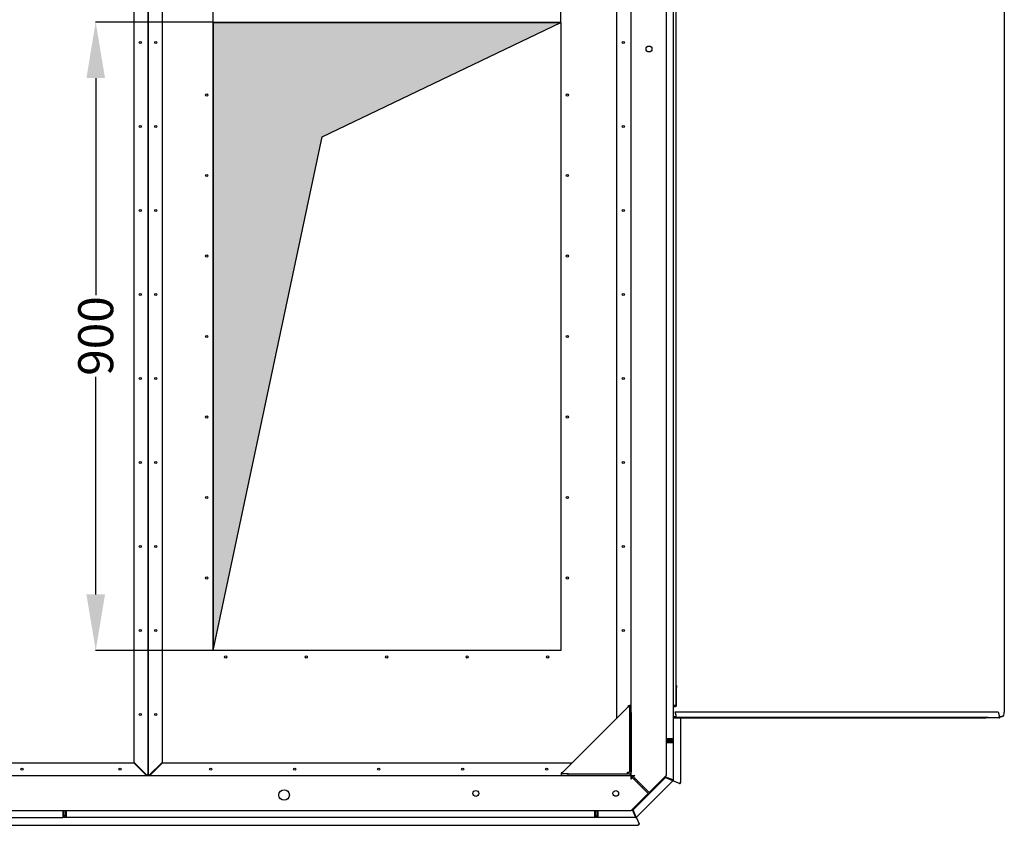
# Model space of a CAD drawing. Units: millimetres. Extents: x 166676 to 240717, y 38846 to 64176.
# Drawn here: x 172864 to 174271, y 54388 to 55539 of the extents above; entities that cross this region are included whole.
import ezdxf

# ---------------------------------------------------------------- set-up
doc = ezdxf.new("R2010")
doc.units = ezdxf.units.MM
doc.layers.get('DefPoints').update_dxf_attribs({"lineweight": 20})
doc.layers.add('0-OPISY', color=8, linetype='Continuous')
doc.styles.get("Standard").update_dxf_attribs({"font": 'arial.ttf'})
doc.dimstyles.get("Standard").update_dxf_attribs({"dimtxt": 0.18, "dimasz": 0.18, "dimexe": 0.18, "dimexo": 0.0625, "dimgap": 0.09, "dimtad": 0, "dimtih": 1, "dimtoh": 1, "dimdec": 4, "dimzin": 0, "dimdsep": 46, "dimtxsty": 'Standard', "dimcen": 0.09, "dimadec": 0, "dimazin": 0, "dimtfac": 1, "dimtdec": 4, "dimtofl": 0, "dimtmove": 0, "dimatfit": 3, "dimfxl": 1, "dimtolj": 1, "dimtzin": 0, "dimarcsym": 0})

# ---------------------------------------------------------------- blocks, each defined once
blk = doc.blocks.new('*D49')
at = {"layer": '0-OPISY', "color": 0, "lineweight": -2}
for p, q in [((173140.3, 55535.2), (173140.3, 55932.4)), ((173220.3, 55932.2), (173330.5, 55932.2)), ((173557.3, 55932.2), (173447.2, 55932.2)), ((173637.3, 55535.2), (173637.3, 55932.4))]:
    blk.add_line(p, q, dxfattribs=at)
at = {"layer": '0-OPISY', "color": 0}
for points in [[(173220.3, 55945.5), (173220.3, 55918.8), (173140.3, 55932.2)], [(173557.3, 55918.8), (173557.3, 55945.5), (173637.3, 55932.2)]]:
    blk.add_solid(points, dxfattribs=at)
at = {"layer": 'DefPoints', "color": 0}
for p in [(173637.3, 55932.2), (173140.3, 55535.2), (173637.3, 55535.2)]:
    blk.add_point(p, dxfattribs=at)
at = {"layer": '0-OPISY', "color": 0, "insert": (173388.8, 55932.2), "char_height": 50, "attachment_point": 5}
blk.add_mtext('\\A1;500', dxfattribs=at)
blk = doc.blocks.new('*D55')
at = {"layer": '0-OPISY', "color": 0, "lineweight": -2}
for p, q in [((173140.3, 55535.8), (172972.3, 55535.8)), ((172972.5, 55455.8), (172972.5, 55145.8)), ((172972.5, 54718.2), (172972.5, 55029.1)), ((173140.3, 54638.2), (172972.3, 54638.2))]:
    blk.add_line(p, q, dxfattribs=at)
at = {"layer": '0-OPISY', "color": 0}
for points in [[(172985.8, 55455.8), (172959.2, 55455.8), (172972.5, 55535.8)], [(172959.2, 54718.2), (172985.8, 54718.2), (172972.5, 54638.2)]]:
    blk.add_solid(points, dxfattribs=at)
at = {"layer": 'DefPoints', "color": 0}
for p in [(172972.5, 55535.8), (173140.4, 55535.8), (173140.4, 54638.2)]:
    blk.add_point(p, dxfattribs=at)
at = {"layer": '0-OPISY', "color": 0, "insert": (172972.5, 55087.4), "char_height": 50, "attachment_point": 5, "rotation": 90}
blk.add_mtext('\\A1;900', dxfattribs=at)

msp = doc.modelspace()

# ---------------------------------------------------------------- hatches: boundary and pattern name
h = msp.add_hatch()
h.set_pattern_fill('ANGLE', color=1)
h.set_pattern_definition([(0, (160462.201, 17894.074), (0, 6.985), [5.08, -1.905]), (90, (160462.201, 17894.074), (-6.985, 0), [5.08, -1.905])])
h.paths.add_polyline_path([(173296.18073, 55371.88664), (173637.32588, 55535.1636), (173140.32588, 55535.1636), (173140.32588, 54638.1636)])

# ---------------------------------------------------------------- linework, layer by layer
for p, q in [((173047.32588, 54459.43569), (173047.32588, 55714.29791)), ((173047.32588, 55714.29791), (173047.32588, 54459.43569)), ((173737.73732, 54459.43569), (173737.73732, 55719.43569)), ((173787.73732, 55719.43569), (173787.73732, 54459.43569)), ((173027.32588, 54478.22928), (173027.32588, 55695.09791)), ((173067.32588, 55695.09791), (173067.32588, 54478.22928)), ((173797.73732, 55667.13768), (173797.73732, 54511.73768)), ((173717.32588, 54541.52425), (173717.32588, 55637.34714)), ((174270.96975, 55628.93768), (174270.96975, 54549.93768)), ((173737.32588, 55619.43569), (173737.32588, 54559.43569)), ((173801.73732, 55619.43768), (173801.73732, 54559.43768)), ((173140.32588, 55535.1636), (173637.32588, 55535.1636)), ((173140.32588, 54638.1636), (173140.32588, 55535.1636)), ((173637.32588, 55535.1636), (173637.32588, 54638.1636)), ((173637.32588, 54638.1636), (173140.32588, 54638.1636)), ((173802.33732, 54588.23768), (173801.73732, 54588.23768)), ((173801.73732, 54585.23768), (173801.73732, 54559.43768)), ((173802.33732, 54588.23768), (173802.33732, 54585.23768)), ((173802.33732, 54559.43768), (173802.33732, 54585.23768)), ((173732.73732, 54556.93569), (173640.23732, 54464.43569)), ((173733.73732, 54559.43569), (173735.23732, 54559.43569)), ((173737.73732, 54559.43569), (173735.23732, 54559.43569)), ((173735.23732, 54559.43569), (173735.23732, 54551.93569)), ((173800.53732, 54559.43768), (173797.73732, 54559.43768)), ((173797.73732, 54558.83768), (173801.13732, 54558.83768)), ((173797.73732, 54558.23768), (173801.13732, 54558.23768)), ((173798.33732, 54557.53768), (173797.73732, 54557.53768)), ((173798.33732, 54544.13768), (173798.33732, 54557.53768)), ((173800.53732, 54559.43768), (173801.73732, 54559.43768)), ((173735.23732, 54551.93569), (173735.23732, 54549.43569)), ((173735.23732, 54549.43569), (173735.23732, 54464.43569)), ((173735.23732, 54549.43569), (173737.73732, 54549.43569)), ((173737.73732, 54549.43569), (173737.73732, 54464.43569)), ((173798.33732, 54544.13768), (173797.73732, 54544.13768)), ((173797.85408, 54543.53768), (173797.73732, 54543.53768)), ((173798.33732, 54541.93768), (173797.73732, 54541.93768)), ((173798.33732, 54542.88868), (173798.33732, 54541.93768)), ((173799.19788, 54543.53768), (173798.53732, 54543.53768)), ((173799.11072, 54542.53768), (173799.12132, 54542.53768)), ((173799.11072, 54542.53768), (173799.11072, 54541.93768)), ((173799.12132, 54541.93768), (173799.11072, 54541.93768)), ((173799.12132, 54542.53768), (173799.33732, 54542.53768)), ((173799.12132, 54542.53768), (173799.12132, 54541.93768)), ((173799.12132, 54541.93768), (173989.63745, 54541.93768)), ((173800.74055, 54543.13768), (173799.33732, 54543.13768)), ((173799.33732, 54543.11909), (173799.33732, 54542.53768)), ((173799.33732, 54542.53768), (173800.74055, 54542.53768)), ((173800.41076, 54550.38506), (173800.60865, 54550.7292)), ((173802.01037, 54544.71126), (173800.41076, 54550.38506)), ((173802.20826, 54545.05541), (173800.60865, 54550.7292)), ((173800.60865, 54550.7292), (174262.01113, 54550.7292)), ((173800.74055, 54542.53768), (173800.74055, 54543.13768)), ((174247.72123, 54542.53768), (173800.74055, 54542.53768)), ((173802.01037, 54544.71126), (173802.20826, 54545.05541)), ((173808.34033, 54541.93768), (173808.34033, 54450.51294)), ((173808.7646, 54450.51294), (173808.7646, 54541.93768)), ((173989.63745, 54542.53768), (173989.63745, 54541.93768)), ((173989.63745, 54541.93768), (173990.20127, 54541.93768)), ((173990.20127, 54542.53768), (173990.20127, 54541.93768)), ((173990.20127, 54541.93768), (174144.7432, 54541.93768)), ((174144.7432, 54542.53768), (174144.7432, 54541.93768)), ((174144.7432, 54541.93768), (174145.12887, 54541.93768)), ((174145.12887, 54542.53768), (174145.12887, 54541.93768)), ((174145.12887, 54541.93768), (174244.42593, 54541.93768)), ((174252.39949, 54541.93768), (174244.42593, 54541.93768)), ((174247.72123, 54542.53768), (174252.39949, 54542.53768)), ((174252.39949, 54542.53768), (174263.63771, 54542.53768)), ((174263.63771, 54541.93768), (174252.39949, 54541.93768)), ((174262.01113, 54550.7292), (174263.61074, 54545.05541)), ((174264.54401, 54543.53768), (174264.54401, 54543.93768)), ((174264.54401, 54543.93768), (174264.6708, 54543.93768)), ((174264.6708, 54543.93768), (174267.50653, 54543.93768)), ((174265.0878, 54543.93768), (174265.0878, 54543.53768)), ((174267.96975, 54543.93768), (174267.50653, 54543.93768)), ((173788.12067, 54511.73768), (173788.54494, 54511.73768)), ((173797.2687, 54511.73768), (173788.54494, 54511.73768)), ((173796.13732, 54511.73768), (173796.13732, 54511.16195)), ((173797.2687, 54511.73768), (173797.73732, 54511.73768)), ((173797.73373, 54511.63052), (173797.73373, 54506.64087)), ((173796.13732, 54511.16195), (173787.73732, 54511.16195)), ((173787.73732, 54510.73768), (173796.13732, 54510.73768)), ((173787.73732, 54510.13768), (173796.13732, 54510.13768)), ((173796.13732, 54508.1337), (173787.73732, 54508.1337)), ((173787.73732, 54507.5337), (173796.13732, 54507.5337)), ((173795.23732, 54506.93509), (173787.73732, 54506.93501)), ((173787.73732, 54506.5337), (173788.12067, 54506.5337)), ((173788.54494, 54506.5337), (173788.12067, 54506.5337)), ((173788.54494, 54506.5337), (173797.2687, 54506.5337)), ((173795.23732, 54511.16195), (173795.23732, 54510.73768)), ((173795.23732, 54508.1337), (173795.23732, 54510.13768)), ((173795.23732, 54506.93538), (173795.23732, 54507.5337)), ((173795.23732, 54506.93538), (173795.23732, 54506.93509)), ((173796.13732, 54510.13768), (173796.13732, 54510.73768)), ((173796.13732, 54507.5337), (173796.13732, 54508.1337)), ((173796.43801, 54510.16619), (173797.73373, 54510.16619)), ((173797.73732, 54506.5337), (173797.2687, 54506.5337)), ((173797.73732, 54506.5337), (173797.73732, 54453.13144)), ((172567.89156, 54477.6636), (173026.76019, 54477.6636)), ((173026.76019, 54477.6636), (173044.96019, 54459.4636)), ((173045.52588, 54460.02928), (173027.32588, 54478.22928)), ((173067.32588, 54478.22928), (173049.12588, 54460.02928)), ((173049.69156, 54459.4636), (173067.89156, 54477.6636)), ((173067.89156, 54477.6636), (173653.46523, 54477.6636)), ((171557.73732, 54459.43569), (173737.73732, 54459.43569)), ((173044.9881, 54459.43569), (173044.96019, 54459.4636)), ((173046.11947, 54459.43569), (173045.52588, 54460.02928)), ((173045.52588, 54459.4636), (173046.09156, 54459.4636)), ((173045.52588, 54459.4636), (173045.52588, 54459.43569)), ((173048.53229, 54459.43569), (173049.12588, 54460.02928)), ((173049.12588, 54459.4636), (173048.56019, 54459.4636)), ((173049.12588, 54459.4636), (173049.12588, 54459.43569)), ((173049.66366, 54459.43569), (173049.69156, 54459.4636)), ((173637.73732, 54463.43569), (173637.73732, 54461.93569)), ((173637.73732, 54461.93569), (173637.73732, 54459.43569)), ((173645.23732, 54461.93569), (173637.73732, 54461.93569)), ((173647.73732, 54461.93569), (173645.23732, 54461.93569)), ((173647.73732, 54459.43569), (173647.73732, 54461.93569)), ((173647.73732, 54461.93569), (173732.73732, 54461.93569)), ((173647.73732, 54459.43569), (173732.73732, 54459.43569)), ((173732.67666, 54461.93569), (173732.67666, 54464.43569)), ((173732.67666, 54464.43569), (173732.73732, 54464.43569)), ((173732.73732, 54464.49635), (173735.23732, 54464.49635)), ((173732.73732, 54464.43569), (173732.73732, 54464.49635)), ((173734.23732, 54459.666), (173734.23732, 54459.43569)), ((173734.82588, 54463.06167), (173734.82588, 54464.49635)), ((173736.88377, 54460.43569), (173735.73732, 54460.43569)), ((173736.51821, 54461.16682), (173736.88377, 54460.43569)), ((173736.58128, 54461.23819), (173736.88377, 54460.93569)), ((173737.09088, 54461.43569), (173736.73732, 54461.43569)), ((173736.73732, 54461.08214), (173736.73732, 54461.43569)), ((173736.88377, 54460.93569), (173737.73732, 54460.93569)), ((173737.73732, 54460.43569), (173736.88377, 54460.43569)), ((173737.09088, 54461.43569), (173736.88426, 54461.64231)), ((173737.44443, 54461.43569), (173737.73732, 54461.43569)), ((173737.73732, 54454.43569), (173737.73732, 54459.43569)), ((173737.73732, 54459.43569), (173742.73732, 54459.43569)), ((173737.73732, 54456.93569), (173739.23732, 54456.93569)), ((173737.73732, 54454.43569), (173739.50509, 54456.20346)), ((173739.50509, 54456.20346), (173762.00509, 54433.70346)), ((173740.23732, 54459.43569), (173740.23732, 54457.93569)), ((173740.36479, 54410.69617), (173786.47685, 54456.80822)), ((173740.66479, 54410.39617), (173786.77685, 54456.50822)), ((173742.73732, 54459.43569), (173740.96956, 54457.66793)), ((173763.46956, 54435.16793), (173740.96956, 54457.66793)), ((173763.46956, 54435.16793), (173787.73732, 54459.43569)), ((173786.47685, 54456.80822), (173785.51024, 54457.20861)), ((173786.70646, 54457.36255), (173785.96946, 54457.66783)), ((173796.61482, 54452.60894), (173786.47685, 54456.80822)), ((173786.47685, 54456.80822), (173786.77685, 54456.50822)), ((173786.70646, 54457.36255), (173786.70646, 54458.40483)), ((173796.84443, 54453.16327), (173786.70646, 54457.36255)), ((173786.70646, 54457.36255), (173787.13072, 54457.36255)), ((173786.77685, 54456.50822), (173796.91482, 54452.30894)), ((173787.13072, 54457.36255), (173787.13072, 54458.82909)), ((173797.2687, 54453.16327), (173787.13072, 54457.36255)), ((173797.2687, 54452.00007), (173745.17294, 54399.90432)), ((173754.96956, 54443.66793), (173753.50509, 54442.20346)), ((173796.61482, 54452.60894), (173796.91482, 54452.30894)), ((173796.84443, 54453.16327), (173797.2687, 54453.16327)), ((173797.44084, 54451.95903), (173797.29087, 54452.02269)), ((173797.73373, 54451.83471), (173797.44084, 54451.95903)), ((173797.73373, 54453.02427), (173797.73373, 54451.83471)), ((173797.73373, 54451.83471), (173798.20236, 54451.63579)), ((173806.71744, 54448.02135), (173798.20236, 54451.63579)), ((173806.73725, 54448.01294), (173806.71744, 54448.02135)), ((173806.73725, 54448.01294), (173806.99683, 54448.01294)), ((173737.73732, 54409.43569), (173762.00509, 54433.70346)), ((171557.73732, 54409.43569), (173737.73732, 54409.43569)), ((172370.04032, 54399.43569), (172925.43932, 54399.43569)), ((172925.43932, 54409.43569), (172925.43932, 54409.05234)), ((172925.43932, 54408.62808), (172925.43932, 54409.05234)), ((172925.43932, 54408.62808), (172925.43932, 54399.90432)), ((172926.43932, 54401.93569), (172925.43932, 54401.93569)), ((172925.43932, 54399.43569), (172925.43932, 54399.90432)), ((172930.63932, 54399.43569), (172925.43932, 54399.43569)), ((172926.43932, 54409.43569), (172926.43932, 54401.03569)), ((172926.43932, 54401.03569), (172927.03932, 54401.03569)), ((172927.03932, 54401.03569), (172927.03932, 54409.43569)), ((172929.03932, 54401.93569), (172927.03932, 54401.93569)), ((172929.03932, 54409.43569), (172929.03932, 54401.03569)), ((172929.03932, 54401.03569), (172929.63932, 54401.03569)), ((172929.63932, 54409.43569), (172929.63932, 54401.03569)), ((172930.06358, 54401.93569), (172929.63932, 54401.93569)), ((172930.06358, 54401.03569), (172930.06358, 54409.43569)), ((172930.63932, 54401.03569), (172930.06358, 54401.03569)), ((172930.63932, 54409.05234), (172930.63932, 54408.62808)), ((172930.63932, 54399.90432), (172930.63932, 54408.62808)), ((172930.63932, 54399.90432), (172930.63932, 54399.43569)), ((173685.43932, 54399.43569), (172930.63932, 54399.43569)), ((173685.43932, 54408.62808), (173685.43932, 54409.05234)), ((173685.43932, 54408.62808), (173685.43932, 54399.90432)), ((173685.43932, 54401.03569), (173686.01505, 54401.03569)), ((173685.43932, 54399.43569), (173685.43932, 54399.90432)), ((173690.63932, 54399.43569), (173685.43932, 54399.43569)), ((173686.01505, 54401.03569), (173686.01505, 54409.43569)), ((173686.43932, 54401.93569), (173686.01505, 54401.93569)), ((173686.43932, 54409.43569), (173686.43932, 54401.03569)), ((173686.43932, 54401.03569), (173687.03932, 54401.03569)), ((173687.03932, 54401.03569), (173687.03932, 54409.43569)), ((173687.03932, 54401.93569), (173689.03932, 54401.93569)), ((173687.73373, 54401.93569), (173687.73373, 54401.03569)), ((173687.73373, 54399.43569), (173687.73373, 54401.03569)), ((173689.03932, 54409.43569), (173689.03932, 54401.03569)), ((173689.03932, 54401.03569), (173689.63932, 54401.03569)), ((173689.63932, 54409.43569), (173689.63932, 54401.03569)), ((173689.63932, 54401.93569), (173690.23732, 54401.93569)), ((173690.23732, 54409.43569), (173690.23732, 54401.93569)), ((173690.63932, 54409.43569), (173690.63932, 54409.05234)), ((173690.63932, 54409.05234), (173690.63932, 54408.62808)), ((173690.63932, 54399.90432), (173690.63932, 54408.62808)), ((173690.63932, 54399.90432), (173690.63932, 54399.43569)), ((173744.04157, 54399.43569), (173690.63932, 54399.43569)), ((173738.34393, 54410.04229), (173739.81046, 54410.04229)), ((173738.76819, 54410.46656), (173739.81046, 54410.46656)), ((173739.81046, 54410.46656), (173739.50519, 54411.20356)), ((173744.00975, 54400.32859), (173739.81046, 54410.46656)), ((173739.81046, 54410.46656), (173739.81046, 54410.04229)), ((173739.81046, 54410.04229), (173744.00975, 54399.90432)), ((173740.36479, 54410.69617), (173739.96441, 54411.66278)), ((173744.56408, 54400.5582), (173740.36479, 54410.69617)), ((173740.36479, 54410.69617), (173740.66479, 54410.39617)), ((173744.86408, 54400.2582), (173740.66479, 54410.39617)), ((173744.00975, 54400.32859), (173744.00975, 54399.90432)), ((173745.33472, 54399.43569), (173744.04157, 54399.43569)), ((173744.56408, 54400.5582), (173744.86408, 54400.2582)), ((173745.14669, 54399.87866), (173745.21039, 54399.72859)), ((173745.21039, 54399.72859), (173745.33472, 54399.43569)), ((173745.53364, 54398.96706), (173745.33472, 54399.43569)), ((173745.53364, 54398.96706), (173749.14807, 54390.45198)), ((172647.73553, 54388.82909), (173746.65648, 54388.82909)), ((172647.73553, 54388.40483), (173746.65648, 54388.40483)), ((173749.14807, 54390.45198), (173749.15648, 54390.43217)), ((173749.15648, 54390.43217), (173749.15648, 54390.17259))]:
    msp.add_line(p, q)
at = {"color": 1}
msp.add_lwpolyline([(173140.32588, 54638.1636), (173296.18073, 55371.88664), (173637.32588, 55535.1636), (173140.32588, 55535.1636), (173140.32588, 54638.1636)], dxfattribs=at)
for centre, radius in [((173036.42588, 55506.6636), 1.6), ((173058.22588, 55506.6636), 1.6), ((173726.42588, 55506.6636), 1.6), ((173763.23732, 55497.43569), 4.25), ((173131.12588, 55431.6636), 1.6), ((173646.52588, 55431.6636), 1.6), ((173036.42588, 55386.6636), 1.6), ((173058.22588, 55386.6636), 1.6), ((173726.42588, 55386.6636), 1.6), ((173131.12588, 55316.6636), 1.6), ((173646.52588, 55316.6636), 1.6), ((173036.42588, 55266.6636), 1.6), ((173058.22588, 55266.6636), 1.6), ((173726.42588, 55266.6636), 1.6), ((173131.12588, 55201.6636), 1.6), ((173646.52588, 55201.6636), 1.6), ((173036.42588, 55146.6636), 1.6), ((173058.22588, 55146.6636), 1.6), ((173726.42588, 55146.6636), 1.6), ((173131.12588, 55086.6636), 1.6), ((173646.52588, 55086.6636), 1.6), ((173036.42588, 55026.6636), 1.6), ((173058.22588, 55026.6636), 1.6), ((173726.42588, 55026.6636), 1.6), ((173131.12588, 54971.6636), 1.6), ((173646.52588, 54971.6636), 1.6), ((173036.42588, 54906.6636), 1.6), ((173058.22588, 54906.6636), 1.6), ((173726.42588, 54906.6636), 1.6), ((173131.12588, 54856.6636), 1.6), ((173646.52588, 54856.6636), 1.6), ((173036.42588, 54786.6636), 1.6), ((173058.22588, 54786.6636), 1.6), ((173726.42588, 54786.6636), 1.6), ((173131.12588, 54741.6636), 1.6), ((173646.52588, 54741.6636), 1.6), ((173036.42588, 54666.6636), 1.6), ((173058.22588, 54666.6636), 1.6), ((173726.42588, 54666.6636), 1.6), ((173158.32588, 54628.9636), 1.6), ((173273.32588, 54628.9636), 1.6), ((173388.32588, 54628.9636), 1.6), ((173503.32588, 54628.9636), 1.6), ((173618.32588, 54628.9636), 1.6), ((173036.42588, 54546.6636), 1.6), ((173058.22588, 54546.6636), 1.6), ((172867.32588, 54468.5636), 1.6), ((173007.32588, 54468.5636), 1.6), ((173136.89156, 54468.5636), 1.6), ((173256.89156, 54468.5636), 1.6), ((173376.89156, 54468.5636), 1.6), ((173496.89156, 54468.5636), 1.6), ((173616.89156, 54468.5636), 1.6), ((173241.73804, 54431.68569), 7.5), ((173515.73732, 54433.93569), 4.25), ((173715.73732, 54433.93569), 4.1)]:
    msp.add_circle(centre, radius)
for centre, radius, start, end in [((173801.13732, 54559.43768), 1.2, 270, 0), ((173801.13732, 54559.43768), 0.6, 270, 0), ((173796.13732, 54511.73768), 1, 270, 0), ((173796.13732, 54511.73768), 1.6, 270, 0), ((173796.13732, 54506.5337), 1.6, 0, 90), ((173796.13732, 54506.5337), 1, 0, 90), ((173732.73732, 54464.43569), 5, 270, 0), ((173732.73732, 54464.43569), 2.5, 270, 0), ((173736.73732, 54460.43569), 1, 270, 0), ((173736.73732, 54460.43569), 3.5, 286.6015496, 343.3984504), ((173739.23732, 54457.93569), 1, 270, 0), ((173739.23732, 54457.93569), 5, 303.04714411, 326.95285589), ((173796.13732, 54453.13144), 1, 315, 0), ((173796.13732, 54453.13144), 1.6, 315, 0), ((172925.43932, 54401.03569), 1, 270, 0), ((172925.43932, 54401.03569), 1.6, 270, 0), ((172930.63932, 54401.03569), 1.6, 180, 270), ((172930.63932, 54401.03569), 1, 180, 270), ((173685.43932, 54401.03569), 1, 270, 0), ((173685.43932, 54401.03569), 1.6, 270, 0), ((173690.63932, 54401.03569), 1.6, 180, 270), ((173690.63932, 54401.03569), 1, 180, 270), ((173744.04157, 54401.03569), 1, 270, 315), ((173744.04157, 54401.03569), 1.6, 270, 315)]:
    msp.add_arc(centre, radius, start, end)
for centre, major_axis, ratio, start_param, end_param in [((173799.11072, 54543.53768), (0, -1), 0.0871557427, 0, 0.1681821644), ((173799.11072, 54543.53768), (0, 1), 0.0871557427, 4.3125859189, 4.7123889804), ((174263.63771, 54543.53768), (0, -1.6), 0.906307787, 0, 1.5707963268), ((174263.63771, 54543.53768), (0, -1), 0.906307787, 0, 1.5707963268), ((174267.96975, 54549.93768), (0, -6), 0.5, 0, 1.5707963268), ((173788.54494, 54513.73768), (0, -2), 0.7071067812, 5.6753792623, 6.2831853072), ((173788.12067, 54513.73768), (0, -2), 0.7071067812, 6.0086831032, 6.2831853072), ((173788.54494, 54504.5337), (0, 2), 0.7071067812, 0, 0.6078060449), ((173788.12067, 54504.5337), (0, 2), 0.7071067812, 0, 0.2745022039), ((173806.57257, 54450.51294), (0, -2.5), 0.7071067812, 0.0820459758, 1.5707963268), ((173806.99683, 54450.51294), (0, -2.5), 0.7071067812, 0, 1.5707963268), ((172923.43932, 54408.62808), (2, 0), 0.7071067812, 0, 0.607806047), ((172923.43932, 54409.05234), (2, 0), 0.7071067812, 0, 0.2745022058), ((172932.63932, 54409.05234), (-2, 0), 0.7071067812, 6.0086831032, 6.2831853072), ((172932.63932, 54408.62808), (-2, 0), 0.7071067812, 5.6753792623, 6.2831853072), ((173683.43932, 54408.62808), (2, 0), 0.7071067812, 0, 0.6078060449), ((173683.43932, 54409.05234), (2, 0), 0.7071067812, 0, 0.274502204), ((173692.63932, 54408.62808), (-2, 0), 0.7071067812, 5.6753792623, 6.2831853072), ((173692.63932, 54409.05234), (-2, 0), 0.7071067812, 6.0086831032, 6.2831853072), ((173746.65648, 54390.59686), (2.5, 0), 0.7071067812, 4.7123889804, 6.2011393314), ((173746.65648, 54390.17259), (2.5, 0), 0.7071067812, 4.7123889804, 6.2831853072)]:
    msp.add_ellipse(centre, major_axis=major_axis, ratio=ratio, start_param=start_param, end_param=end_param)
for points, knots in [([(173732.73732, 54556.93569), (173733.6653, 54557.52646), (173734.57085, 54558.11722), (173734.98052, 54558.70799), (173735.14873, 54558.95056), (173735.23732, 54559.19312), (173735.23732, 54559.43569)], [0, 0, 0, 0, 1.1135663583, 1.1135663583, 1.1135663583, 1.5707963268, 1.5707963268, 1.5707963268, 1.5707963268]), ([(173732.73732, 54556.93569), (173733.20407, 54557.67854), (173733.64359, 54558.42139), (173733.72281, 54559.16424), (173733.73246, 54559.25472), (173733.73732, 54559.34521), (173733.73732, 54559.43569)], [0, 0, 0, 0, 1.400235565, 1.400235565, 1.400235565, 1.5707963268, 1.5707963268, 1.5707963268, 1.5707963268]), ([(173797.73732, 54544.13768), (173797.73732, 54543.47368), (173798.19616, 54542.83437), (173798.82523, 54542.62185), (173798.98985, 54542.56624), (173799.16357, 54542.53768), (173799.33732, 54542.53768)], [0, 0, 0, 0, 1.2450050373, 1.2450050373, 1.2450050373, 1.5707963268, 1.5707963268, 1.5707963268, 1.5707963268]), ([(173799.33732, 54543.13768), (173798.87058, 54543.13768), (173798.43106, 54543.50798), (173798.35183, 54543.96795), (173798.34218, 54544.02398), (173798.33732, 54544.08083), (173798.33732, 54544.13768)], [0, 0, 0, 0, 1.400235565, 1.400235565, 1.400235565, 1.5707963268, 1.5707963268, 1.5707963268, 1.5707963268]), ([(173800.74055, 54542.53768), (173801.18671, 54542.53768), (173801.62293, 54542.99652), (173801.88731, 54543.62559), (173802.08621, 54544.09886), (173802.1891, 54544.6462), (173802.20826, 54545.05541)], [0, 0, 0, 0, 1.2450050373, 1.2450050373, 1.2450050373, 2.181661565, 2.181661565, 2.181661565, 2.181661565]), ([(173800.74055, 54543.13768), (173801.12958, 54543.13768), (173801.50765, 54543.50798), (173801.74066, 54543.96795), (173801.87069, 54544.22464), (173801.95829, 54544.49789), (173802.01037, 54544.71126)], [0, 0, 0, 0, 1.400235565, 1.400235565, 1.400235565, 2.181661565, 2.181661565, 2.181661565, 2.181661565]), ([(174263.61074, 54545.05541), (174263.75806, 54544.51149), (174263.74834, 54543.72462), (174263.58391, 54543.18971), (174263.46362, 54542.79841), (174263.26818, 54542.5516), (174263.06838, 54542.53825)], [0, 0, 0, 0, 1.2450050373, 1.2450050373, 1.2450050373, 2.1557666724, 2.1557666724, 2.1557666724, 2.1557666724]), ([(173046.59208, 54459.43695), (173046.49182, 54459.49265), (173046.38354, 54459.5528), (173046.26871, 54459.61659), (173046.03622, 54459.74576), (173045.78112, 54459.88748), (173045.52588, 54460.02928)], [0.93528465982, 0.93528465982, 0.93528465982, 0.93528465982, 1.14539412004, 1.14539412004, 1.14539412004, 1.57079632679, 1.57079632679, 1.57079632679, 1.57079632679]), ([(173637.73732, 54461.93569), (173638.32809, 54461.93569), (173638.91886, 54462.49938), (173639.50962, 54463.33203), (173639.75219, 54463.67392), (173639.99476, 54464.05467), (173640.23732, 54464.43569)], [0, 0, 0, 0, 1.1135663583, 1.1135663583, 1.1135663583, 1.5707963268, 1.5707963268, 1.5707963268, 1.5707963268]), ([(173640.23732, 54464.43569), (173639.49448, 54463.96895), (173638.75163, 54463.52943), (173638.00878, 54463.4502), (173637.91829, 54463.44055), (173637.82781, 54463.43569), (173637.73732, 54463.43569)], [0, 0, 0, 0, 1.400235565, 1.400235565, 1.400235565, 1.5707963268, 1.5707963268, 1.5707963268, 1.5707963268]), ([(173737.09088, 54461.43569), (173737.1498, 54461.43569), (173737.20873, 54461.43569), (173737.32658, 54461.43569), (173737.38551, 54461.43569), (173737.44443, 54461.43569)], [0, 0, 0, 0, 0.025, 0.025, 0.05, 0.05, 0.05, 0.05])]:
    msp.add_open_spline(points, degree=3, knots=knots)
for points in [[(173044.96019, 54459.4636), (173044.96536, 54459.45429), (173044.97053, 54459.445), (173044.97569, 54459.4357)], [(173049.12588, 54460.02928), (173048.74457, 54459.81744), (173048.36896, 54459.60877), (173048.06167, 54459.43806)], [(173049.67606, 54459.43569), (173049.68123, 54459.44499), (173049.6864, 54459.45429), (173049.69156, 54459.4636)], [(173736.88377, 54460.93569), (173736.88377, 54460.76903), (173736.88377, 54460.60236), (173736.88377, 54460.43569)], [(173737.44443, 54461.43569), (173737.30282, 54461.5065), (173737.11729, 54461.59926), (173736.9207, 54461.69756)], [(173747.6416, 54450.99588), (173747.20301, 54450.46562), (173746.71021, 54449.97331), (173746.17654, 54449.53201)], [(173796.84443, 54452.42434), (173796.83693, 54452.41683), (173796.75322, 54452.48554), (173796.61482, 54452.60894)], [(173797.13732, 54453.13144), (173797.13732, 54453.14205), (173797.02955, 54453.15266), (173796.84443, 54453.16327)], [(173796.84443, 54452.42434), (173796.98585, 54452.28291), (173797.12727, 54452.14149), (173797.2687, 54452.00007)], [(173796.91482, 54452.30894), (173797.13176, 54452.107), (173797.26119, 54451.99257), (173797.2687, 54452.00007)], [(173797.73732, 54453.13144), (173797.53732, 54453.13144), (173797.33732, 54453.13144), (173797.13732, 54453.13144)], [(173797.73732, 54453.13144), (173797.73732, 54453.14205), (173797.56489, 54453.15266), (173797.2687, 54453.16327)], [(173744.04157, 54400.03569), (173744.03097, 54400.03569), (173744.02036, 54400.14347), (173744.00975, 54400.32859)], [(173744.00975, 54399.90432), (173744.02036, 54399.60813), (173744.03097, 54399.43569), (173744.04157, 54399.43569)], [(173744.04157, 54400.03569), (173744.04157, 54399.83569), (173744.04157, 54399.63569), (173744.04157, 54399.43569)], [(173744.74868, 54400.32859), (173744.75618, 54400.33609), (173744.68748, 54400.41979), (173744.56408, 54400.5582)], [(173745.17294, 54399.90432), (173745.03152, 54400.04574), (173744.8901, 54400.18716), (173744.74868, 54400.32859)], [(173745.17294, 54399.90432), (173745.18045, 54399.91182), (173745.06602, 54400.04125), (173744.86408, 54400.2582)]]:
    msp.add_open_spline(points, degree=3)

# ---------------------------------------------------------------- dimensions: what is measured, and where the dimension line sits
at = {"layer": '0-OPISY'}
dim = msp.add_linear_dim(base=(173637.32588, 55932.1722), p1=(173140.32588, 55535.1636), p2=(173637.32588, 55535.1636), text='500', dimstyle='Standard', override={"dimtxt": 50, "dimasz": 80, "dimgap": 0.09}, dxfattribs=at)
dim.commit()
dim.dimension.update_dxf_attribs({"geometry": '*D49', "text_midpoint": (173388.82588, 55932.1722), "dimtype": 160})
dim = msp.add_linear_dim(base=(172972.50412, 55535.7886), p1=(173140.38838, 54638.1636), p2=(173140.38838, 55535.7886), angle=90, text='900', dimstyle='Standard', override={"dimtxt": 50, "dimasz": 80, "dimgap": 0.09}, dxfattribs=at)
dim.commit()
dim.dimension.update_dxf_attribs({"geometry": '*D55', "text_midpoint": (172972.50412, 55087.42876), "dimtype": 160, "text_rotation": 90})

doc.saveas('drawing.dxf')
